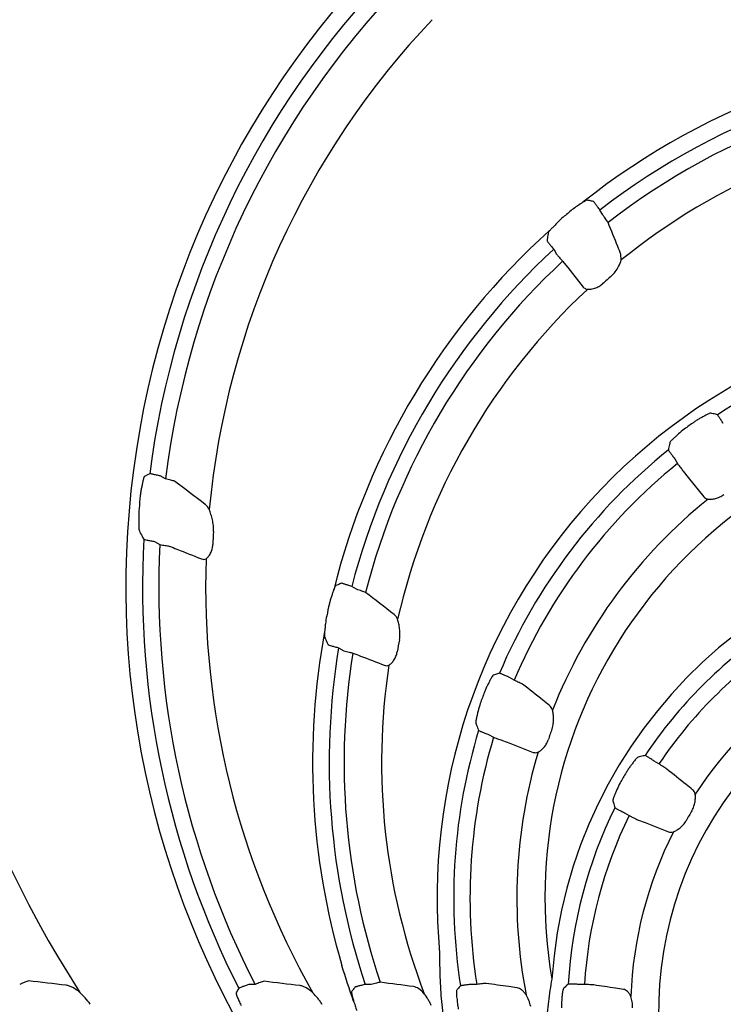
# Model space of a CAD drawing. Extents: x 168 to 2014, y 349 to 3135.
# Drawn here: x 398 to 528, y 1548 to 1730 of the extents above; entities that cross this region are included whole.
import ezdxf

# ---------------------------------------------------------------- set-up
doc = ezdxf.new("R2010")
doc.units = 0
doc.header["$LTSCALE"] = 10
doc.header["$MEASUREMENT"] = 0
doc.layers.add('DUENN-18', color=94, linetype='CONTINUOUS')
doc.layers.add('SICHTBAR', color=7, linetype='CONTINUOUS')

msp = doc.modelspace()

# ---------------------------------------------------------------- linework, layer by layer
at = {"layer": 'DUENN-18'}
for p, q in [((505.91, 1694.01), (505.39, 1694.89)), ((496.85, 1687.65), (497.37, 1686.75)), ((509.33, 1685.67), (509.27, 1686.69)), ((519.2, 1648.94), (519.71, 1648.05)), ((425.11, 1645.21), (424.16, 1645.76)), ((423.08, 1633.65), (424.06, 1633.08)), ((460.44, 1624.81), (459.53, 1625.34)), ((457.11, 1614), (458.05, 1613.46)), ((489.53, 1608.01), (488.65, 1608.52)), ((484.83, 1598), (485.73, 1597.48)), ((516.3, 1592.56), (515.42, 1593.07)), ((509.91, 1583.52), (510.78, 1583.01)), ((441.67, 1551.81), (440.53, 1551.81)), ((463.11, 1551.81), (462.04, 1551.81)), ((482.62, 1551.81), (481.6, 1551.81)), ((502.53, 1551.81), (501.51, 1551.81))]:
    msp.add_line(p, q, dxfattribs=at)
at = {"layer": 'DUENN-18', "flags": 128}
for points in [[(498.49, 1685.43), (499.43, 1684.26), (502.31, 1680.66)], [(520.76, 1646.67), (521.7, 1645.5), (524.57, 1641.92)], [(422.21, 1646.17), (421.92, 1646.03), (421.23, 1645.68)], [(487.37, 1596.9), (488.77, 1596.36), (493.07, 1594.69)], [(512.34, 1582.24), (513.74, 1581.7), (518.03, 1580.01)], [(438.66, 1551.1), (438.5, 1550.83), (438.16, 1550.28)]]:
    msp.add_lwpolyline(points, dxfattribs=at)
at = {"layer": 'DUENN-18'}
for centre, radius, start, end in [((584.53, 1663.3), 223.41, 90, 270), ((584.53, 1663.3), 220.16, 136.9426, 175.8728), ((584.53, 1663.3), 217.15, 137.075, 176.0545), ((584.53, 1625.3), 166.73, 90, 252.5194), ((584.53, 1625.3), 163.66, 136.0085, 172.6734), ((584.53, 1625.3), 160.65, 136.1779, 172.8832), ((584.53, 1592.8), 132.24, 90, 128.4827), ((584.53, 1592.8), 129.17, 90, 127.7813), ((584.53, 1592.8), 126.42, 90.8487, 127.8798), ((584.53, 1592.8), 132.43, 129.6274, 130.5864), ((584.53, 1592.8), 132.24, 131.9918, 166.0388), ((584.53, 1592.8), 129.17, 132.7523, 165.4111), ((584.53, 1592.8), 126.42, 132.889, 165.6001), ((584.53, 1592.8), 118.38, 130.5789, 131.6351), ((584.53, 1567.8), 109.23, 90, 185.3303), ((584.53, 1567.8), 106.16, 90, 122.7535), ((584.53, 1567.8), 107.43, 125.0952, 126.2676), ((584.53, 1567.8), 106.16, 128.7776, 156.9774), ((584.53, 1567.8), 103.15, 128.9297, 157.0578), ((584.53, 1625.3), 164.93, 174.1432, 174.9749), ((584.53, 1567.8), 94.49, 128.7733, 158.4495), ((584.53, 1625.3), 163.66, 176.9339, 206.9629), ((584.53, 1625.3), 150.88, 176.1326, 177.0436), ((584.53, 1546.8), 88.23, 90, 176.1041), ((584.53, 1625.3), 160.65, 177.224, 207.2213), ((584.53, 1592.8), 132.43, 167.1995, 168.1904), ((584.53, 1546.8), 85.16, 123.75, 146.25), ((584.53, 1592.8), 132.24, 169.4567, 196.4799), ((584.53, 1592.8), 129.17, 170.5538, 198.5013), ((584.53, 1592.8), 118.38, 168.9418, 170.0412), ((584.53, 1546.8), 82.15, 123.8469, 146.1531), ((584.53, 1592.8), 126.42, 170.7867, 198.7288), ((584.53, 1546.8), 73.49, 123.1508, 146.8492), ((584.53, 1567.8), 107.43, 159.281, 160.4652), ((584.53, 1567.8), 106.16, 163.064, 188.8087), ((584.53, 1567.8), 103.15, 163.2815, 188.9163), ((584.53, 1567.8), 93.38, 160.4408, 161.7768), ((584.53, 1567.8), 94.49, 163.46, 190.9326), ((584.53, 1546.8), 86.43, 149.2727, 150.7273), ((584.53, 1546.8), 85.16, 153.75, 176.5931), ((584.53, 1546.8), 82.15, 153.8469, 176.5025), ((584.53, 1546.8), 72.38, 149.157, 150.843), ((584.53, 1546.8), 73.49, 153.1508, 177.8297)]:
    msp.add_arc(centre, radius, start, end, dxfattribs=at)
for points, knots in [([(502.24, 1696.32), (502.09, 1696.22), (501.69, 1695.95), (500.92, 1695.47), (500.36, 1695.03), (500.07, 1694.8)], [0, 0, 0, 0, 0.228247, 0.599215, 1, 1, 1, 1]), ([(503.01, 1696.71), (502.99, 1696.71), (502.9, 1696.7), (502.64, 1696.57), (502.34, 1696.38), (502.24, 1696.32)], [0, 0, 0, 0, 0.224173, 0.748956, 1, 1, 1, 1]), ([(504.2, 1696.48), (504.08, 1696.5), (503.69, 1696.58), (503.29, 1696.65), (503.01, 1696.71)], [0, 0, 0, 0, 0.287944, 1, 1, 1, 1]), ([(505.39, 1694.89), (505.25, 1695.09), (505.1, 1695.29), (504.9, 1695.57), (504.83, 1695.66), (504.71, 1695.83), (504.65, 1695.91), (504.54, 1696.05), (504.49, 1696.12), (504.4, 1696.24), (504.36, 1696.29), (504.29, 1696.37), (504.26, 1696.41), (504.22, 1696.46), (504.2, 1696.48), (504.2, 1696.48)], [0, 0, 0, 0, 0.25, 0.25, 0.375, 0.375, 0.5, 0.5, 0.625, 0.625, 0.75, 0.75, 0.875, 0.875, 1, 1, 1, 1]), ([(506.9, 1692.59), (506.86, 1692.66), (506.8, 1692.75), (506.66, 1692.95), (506.57, 1693.07), (506.4, 1693.31), (506.31, 1693.45), (506.11, 1693.72), (506.01, 1693.86), (505.91, 1694.01)], [0, 0, 0, 0, 0.25, 0.25, 0.5, 0.5, 0.75, 0.75, 1, 1, 1, 1]), ([(498.37, 1693.37), (498.01, 1693.05), (497.66, 1692.72), (497.17, 1692.21), (497.01, 1692.04), (496.7, 1691.71), (496.55, 1691.55), (496.4, 1691.4)], [0, 0, 0, 0, 0.5, 0.5, 0.75, 0.75, 1, 1, 1, 1]), ([(509.27, 1686.69), (509.07, 1687.17), (508.28, 1689.14), (507.5, 1691.1), (506.9, 1692.59)], [0, 0, 0, 0, 0.243497, 1, 1, 1, 1]), ([(495.84, 1690.66), (495.82, 1690.52), (495.74, 1690.04), (495.66, 1689.56), (495.61, 1689.22)], [0, 0, 0, 0, 0.287068, 1, 1, 1, 1]), ([(496.4, 1691.4), (496.26, 1691.24), (495.94, 1690.88), (495.87, 1690.73), (495.84, 1690.66)], [0, 0, 0, 0, 0.468401, 1, 1, 1, 1]), ([(495.61, 1689.22), (495.62, 1689.2), (495.66, 1689.14), (495.76, 1689.01), (495.8, 1688.96), (495.89, 1688.84), (495.94, 1688.77), (496.05, 1688.63), (496.11, 1688.55), (496.24, 1688.39), (496.31, 1688.3), (496.53, 1688.03), (496.69, 1687.84), (496.85, 1687.65)], [0, 0, 0, 0, 0.25, 0.25, 0.375, 0.375, 0.5, 0.5, 0.625, 0.625, 0.75, 0.75, 1, 1, 1, 1]), ([(497.37, 1686.75), (497.48, 1686.61), (497.59, 1686.48), (497.8, 1686.22), (497.91, 1686.1), (498.11, 1685.87), (498.2, 1685.76), (498.36, 1685.57), (498.43, 1685.5), (498.49, 1685.43)], [0, 0, 0, 0, 0.25, 0.25, 0.5, 0.5, 0.75, 0.75, 1, 1, 1, 1]), ([(507.52, 1682.71), (507.77, 1682.95), (508.31, 1683.49), (508.94, 1684.57), (509.19, 1685.28), (509.33, 1685.67)], [0, 0, 0, 0, 0.265369, 0.59105, 1, 1, 1, 1]), ([(503.08, 1680.24), (503.23, 1680.24), (503.63, 1680.24), (504.37, 1680.4), (505.19, 1680.74), (505.65, 1681.1), (505.88, 1681.28)], [0, 0, 0, 0, 0.197605, 0.503952, 0.746371, 1, 1, 1, 1]), ([(502.31, 1680.66), (502.48, 1680.51), (502.69, 1680.31), (503.02, 1680.25), (503.08, 1680.24)], [0, 0, 0, 0, 0.810218, 1, 1, 1, 1]), ([(525.87, 1657.37), (525.83, 1657.38), (525.73, 1657.36), (525.46, 1657.25), (525.27, 1657.16), (525.06, 1657.04)], [0, 0, 0, 0, 0.5, 0.5, 1, 1, 1, 1]), ([(527.09, 1657.08), (526.98, 1657.11), (526.86, 1657.14), (526.74, 1657.17), (526.45, 1657.23), (526.16, 1657.3), (525.87, 1657.37)], [0, 0, 0, 0, 0.003, 0.003, 0.003, 0.01042465, 0.01042465, 0.01042465, 0.01042465]), ([(525.06, 1657.04), (524.89, 1656.94), (524.71, 1656.85), (524.33, 1656.64), (524.13, 1656.54), (523.74, 1656.32), (523.54, 1656.2), (523.15, 1655.96), (522.96, 1655.83), (522.77, 1655.7)], [0, 0, 0, 0, 0.25, 0.25, 0.5, 0.5, 0.75, 0.75, 1, 1, 1, 1]), ([(528.18, 1655.42), (528.05, 1655.63), (527.92, 1655.84), (527.74, 1656.13), (527.67, 1656.22), (527.56, 1656.4), (527.51, 1656.48), (527.41, 1656.63), (527.36, 1656.7), (527.28, 1656.83), (527.24, 1656.88), (527.15, 1657.01), (527.11, 1657.07), (527.09, 1657.08)], [0, 0, 0, 0, 0.25, 0.25, 0.375, 0.375, 0.5, 0.5, 0.625, 0.625, 0.75, 0.75, 1, 1, 1, 1]), ([(520.98, 1654.42), (520.6, 1654.13), (520.23, 1653.83), (519.71, 1653.36), (519.55, 1653.21), (519.22, 1652.9), (519.07, 1652.76), (518.91, 1652.63)], [0, 0, 0, 0, 0.5, 0.5, 0.75, 0.75, 1, 1, 1, 1]), ([(518.31, 1651.93), (518.29, 1651.8), (518.26, 1651.67), (518.23, 1651.54), (518.17, 1651.22), (518.1, 1650.89), (518.04, 1650.56)], [0, 0, 0, 0, 0.003, 0.003, 0.003, 0.01044266, 0.01044266, 0.01044266, 0.01044266]), ([(518.91, 1652.63), (518.82, 1652.54), (518.74, 1652.46), (518.59, 1652.31), (518.53, 1652.25), (518.38, 1652.07), (518.32, 1651.98), (518.31, 1651.93)], [0, 0, 0, 0, 0.25, 0.25, 0.5, 0.5, 1, 1, 1, 1]), ([(518.04, 1650.56), (518.05, 1650.54), (518.09, 1650.48), (518.18, 1650.35), (518.22, 1650.29), (518.3, 1650.17), (518.35, 1650.1), (518.45, 1649.95), (518.51, 1649.87), (518.63, 1649.7), (518.7, 1649.61), (518.9, 1649.33), (519.05, 1649.14), (519.2, 1648.94)], [0, 0, 0, 0, 0.25, 0.25, 0.375, 0.375, 0.5, 0.5, 0.625, 0.625, 0.75, 0.75, 1, 1, 1, 1]), ([(519.71, 1648.05), (519.81, 1647.91), (519.92, 1647.77), (520.12, 1647.5), (520.22, 1647.37), (520.4, 1647.13), (520.49, 1647.02), (520.64, 1646.82), (520.71, 1646.74), (520.76, 1646.67)], [0, 0, 0, 0, 0.25, 0.25, 0.5, 0.5, 0.75, 0.75, 1, 1, 1, 1]), ([(420.95, 1644.85), (420.92, 1644.65), (420.87, 1644.44), (420.78, 1644), (420.73, 1643.78), (420.63, 1643.32), (420.59, 1643.08), (420.52, 1642.61), (420.49, 1642.37), (420.46, 1642.13)], [0, 0, 0, 0, 0.25, 0.25, 0.5, 0.5, 0.75, 0.75, 1, 1, 1, 1]), ([(421.23, 1645.68), (421.21, 1645.68), (421.19, 1645.65), (421.15, 1645.57), (421.13, 1645.51), (421.08, 1645.37), (421.06, 1645.28), (421.01, 1645.09), (420.98, 1644.97), (420.95, 1644.85)], [0, 0, 0, 0, 0.25, 0.25, 0.5, 0.5, 0.75, 0.75, 1, 1, 1, 1]), ([(424.16, 1645.76), (423.92, 1645.81), (423.68, 1645.87), (423.23, 1645.97), (423.02, 1646.02), (422.75, 1646.07), (422.67, 1646.09), (422.52, 1646.12), (422.46, 1646.13), (422.35, 1646.15), (422.3, 1646.16), (422.24, 1646.17), (422.22, 1646.17), (422.21, 1646.17)], [0, 0, 0, 0, 0.25, 0.25, 0.5, 0.5, 0.625, 0.625, 0.75, 0.75, 0.875, 0.875, 1, 1, 1, 1]), ([(426.81, 1644.79), (426.72, 1644.81), (426.62, 1644.84), (426.37, 1644.9), (426.24, 1644.94), (425.94, 1645.01), (425.78, 1645.05), (425.45, 1645.13), (425.28, 1645.17), (425.11, 1645.21)], [0, 0, 0, 0, 0.25, 0.25, 0.5, 0.5, 0.75, 0.75, 1, 1, 1, 1]), ([(524.57, 1641.92), (524.66, 1641.81), (524.77, 1641.71), (525.03, 1641.56), (525.18, 1641.51), (525.35, 1641.47)], [0, 0, 0, 0, 0.5, 0.5, 1, 1, 1, 1]), ([(525.35, 1641.47), (525.54, 1641.46), (525.76, 1641.46), (526.23, 1641.5), (526.48, 1641.54), (527, 1641.67), (527.26, 1641.76), (527.79, 1642.01), (528.04, 1642.15), (528.27, 1642.33)], [0, 0, 0, 0, 0.25, 0.25, 0.5, 0.5, 0.75, 0.75, 1, 1, 1, 1]), ([(420.24, 1639.75), (420.19, 1639.21), (420.17, 1638.68), (420.17, 1637.89), (420.18, 1637.63), (420.18, 1637.13), (420.18, 1636.88), (420.18, 1636.64)], [0, 0, 0, 0, 0.5, 0.5, 0.75, 0.75, 1, 1, 1, 1]), ([(433.2, 1639.54), (433.1, 1639.75), (432.98, 1639.93), (432.73, 1640.25), (432.6, 1640.38), (432.46, 1640.49)], [0, 0, 0, 0, 0.5, 0.5, 1, 1, 1, 1]), ([(433.99, 1635.48), (434.02, 1635.85), (434, 1636.23), (433.92, 1636.96), (433.86, 1637.31), (433.71, 1638), (433.62, 1638.34), (433.42, 1638.97), (433.31, 1639.27), (433.2, 1639.54)], [0, 0, 0, 0, 0.25, 0.25, 0.5, 0.5, 0.75, 0.75, 1, 1, 1, 1]), ([(420.18, 1636.64), (420.18, 1636.37), (420.2, 1636.13), (420.23, 1635.77), (420.26, 1635.64), (420.29, 1635.59)], [0, 0, 0, 0, 0.5, 0.5, 1, 1, 1, 1]), ([(420.29, 1635.59), (420.36, 1635.44), (420.44, 1635.3), (420.52, 1635.15), (420.71, 1634.79), (420.91, 1634.42), (421.1, 1634.06)], [0, 0, 0, 0, 0.003, 0.003, 0.003, 0.01049328, 0.01049328, 0.01049328, 0.01049328]), ([(421.1, 1634.06), (421.11, 1634.05), (421.14, 1634.04), (421.2, 1634.03), (421.25, 1634.02), (421.41, 1633.98), (421.56, 1633.95), (421.92, 1633.87), (422.13, 1633.83), (422.59, 1633.74), (422.83, 1633.7), (423.08, 1633.65)], [0, 0, 0, 0, 0.125, 0.125, 0.25, 0.25, 0.5, 0.5, 0.75, 0.75, 1, 1, 1, 1]), ([(424.06, 1633.08), (424.24, 1633.05), (424.41, 1633.02), (424.74, 1632.97), (424.9, 1632.94), (425.2, 1632.89), (425.34, 1632.87), (425.59, 1632.83), (425.7, 1632.81), (425.78, 1632.8)], [0, 0, 0, 0, 0.25, 0.25, 0.5, 0.5, 0.75, 0.75, 1, 1, 1, 1]), ([(425.78, 1632.8), (426.27, 1632.61), (426.75, 1632.42), (427.24, 1632.23), (428.75, 1631.63), (430.27, 1631.02), (431.79, 1630.42)], [0, 0, 0, 0, 0.003, 0.003, 0.003, 0.01237378, 0.01237378, 0.01237378, 0.01237378]), ([(432.62, 1630.46), (432.76, 1630.56), (432.91, 1630.69), (433.12, 1630.95), (433.19, 1631.04), (433.33, 1631.25), (433.39, 1631.36), (433.57, 1631.71), (433.66, 1631.97), (433.8, 1632.52), (433.84, 1632.8), (433.85, 1633.08)], [0, 0, 0, 0, 0.25, 0.25, 0.375, 0.375, 0.5, 0.5, 0.75, 0.75, 1, 1, 1, 1]), ([(431.79, 1630.42), (431.92, 1630.37), (432.06, 1630.34), (432.34, 1630.35), (432.48, 1630.39), (432.62, 1630.46)], [0, 0, 0, 0, 0.5, 0.5, 1, 1, 1, 1]), ([(456.19, 1624.71), (456.14, 1624.52), (456.07, 1624.32), (455.92, 1623.91), (455.85, 1623.7), (455.7, 1623.27), (455.63, 1623.04), (455.5, 1622.6), (455.45, 1622.37), (455.39, 1622.14)], [0, 0, 0, 0, 0.25, 0.25, 0.5, 0.5, 0.75, 0.75, 1, 1, 1, 1]), ([(456.57, 1625.49), (456.55, 1625.48), (456.53, 1625.45), (456.48, 1625.38), (456.45, 1625.33), (456.39, 1625.2), (456.35, 1625.11), (456.28, 1624.93), (456.24, 1624.82), (456.19, 1624.71)], [0, 0, 0, 0, 0.25, 0.25, 0.5, 0.5, 0.75, 0.75, 1, 1, 1, 1]), ([(457.62, 1625.93), (457.52, 1625.89), (457.42, 1625.85), (457.32, 1625.8), (457.07, 1625.7), (456.82, 1625.59), (456.57, 1625.49)], [0, 0, 0, 0, 0.003, 0.003, 0.003, 0.01041145, 0.01041145, 0.01041145, 0.01041145]), ([(459.53, 1625.34), (459.29, 1625.42), (459.05, 1625.49), (458.73, 1625.6), (458.62, 1625.64), (458.42, 1625.7), (458.33, 1625.73), (458.15, 1625.78), (458.07, 1625.81), (457.93, 1625.85), (457.87, 1625.87), (457.76, 1625.9), (457.72, 1625.91), (457.66, 1625.93), (457.63, 1625.93), (457.62, 1625.93)], [0, 0, 0, 0, 0.25, 0.25, 0.375, 0.375, 0.5, 0.5, 0.625, 0.625, 0.75, 0.75, 0.875, 0.875, 1, 1, 1, 1]), ([(462.08, 1624.24), (461.99, 1624.27), (461.89, 1624.31), (461.66, 1624.39), (461.53, 1624.44), (461.24, 1624.54), (461.09, 1624.59), (460.77, 1624.7), (460.6, 1624.76), (460.44, 1624.81)], [0, 0, 0, 0, 0.25, 0.25, 0.5, 0.5, 0.75, 0.75, 1, 1, 1, 1]), ([(454.91, 1619.9), (454.8, 1619.41), (454.73, 1618.91), (454.64, 1618.17), (454.62, 1617.92), (454.57, 1617.45), (454.55, 1617.22), (454.52, 1617)], [0, 0, 0, 0, 0.5, 0.5, 0.75, 0.75, 1, 1, 1, 1]), ([(468.35, 1615.51), (468.42, 1615.85), (468.44, 1616.2), (468.45, 1616.88), (468.42, 1617.21), (468.34, 1617.85), (468.29, 1618.16), (468.16, 1618.75), (468.08, 1619.02), (468, 1619.27)], [0, 0, 0, 0, 0.25, 0.25, 0.5, 0.5, 0.75, 0.75, 1, 1, 1, 1]), ([(454.52, 1617), (454.5, 1616.74), (454.48, 1616.51), (454.48, 1616.17), (454.49, 1616.06), (454.52, 1616)], [0, 0, 0, 0, 0.5, 0.5, 1, 1, 1, 1]), ([(454.52, 1616), (454.58, 1615.87), (454.64, 1615.73), (454.71, 1615.59), (454.87, 1615.25), (455.03, 1614.9), (455.19, 1614.56)], [0, 0, 0, 0, 0.003, 0.003, 0.003, 0.01047067, 0.01047067, 0.01047067, 0.01047067]), ([(455.19, 1614.56), (455.21, 1614.55), (455.27, 1614.52), (455.48, 1614.46), (455.63, 1614.41), (455.98, 1614.31), (456.19, 1614.25), (456.64, 1614.13), (456.87, 1614.07), (457.11, 1614)], [0, 0, 0, 0, 0.25, 0.25, 0.5, 0.5, 0.75, 0.75, 1, 1, 1, 1]), ([(458.05, 1613.46), (458.22, 1613.42), (458.39, 1613.37), (458.72, 1613.29), (458.88, 1613.25), (459.17, 1613.18), (459.31, 1613.14), (459.55, 1613.09), (459.65, 1613.06), (459.74, 1613.04)], [0, 0, 0, 0, 0.25, 0.25, 0.5, 0.5, 0.75, 0.75, 1, 1, 1, 1]), ([(459.74, 1613.04), (460.21, 1612.86), (460.68, 1612.67), (461.16, 1612.49), (462.62, 1611.92), (464.08, 1611.34), (465.55, 1610.77)], [0, 0, 0, 0, 0.003, 0.003, 0.003, 0.01226212, 0.01226212, 0.01226212, 0.01226212]), ([(466.4, 1610.8), (466.55, 1610.9), (466.7, 1611.02), (467.03, 1611.33), (467.18, 1611.52), (467.47, 1611.95), (467.6, 1612.19), (467.81, 1612.72), (467.89, 1612.99), (467.93, 1613.27)], [0, 0, 0, 0, 0.25, 0.25, 0.5, 0.5, 0.75, 0.75, 1, 1, 1, 1]), ([(465.55, 1610.77), (465.68, 1610.72), (465.82, 1610.69), (466.1, 1610.7), (466.25, 1610.73), (466.4, 1610.8)], [0, 0, 0, 0, 0.5, 0.5, 1, 1, 1, 1]), ([(485.68, 1608.93), (485.64, 1608.91), (485.57, 1608.84), (485.41, 1608.6), (485.3, 1608.42), (485.19, 1608.21)], [0, 0, 0, 0, 0.5, 0.5, 1, 1, 1, 1]), ([(486.82, 1609.32), (486.71, 1609.28), (486.6, 1609.25), (486.49, 1609.21), (486.22, 1609.11), (485.95, 1609.02), (485.68, 1608.93)], [0, 0, 0, 0, 0.003, 0.003, 0.003, 0.01041965, 0.01041965, 0.01041965, 0.01041965]), ([(488.65, 1608.52), (488.42, 1608.63), (488.2, 1608.73), (487.88, 1608.87), (487.78, 1608.92), (487.59, 1609), (487.5, 1609.04), (487.33, 1609.12), (487.26, 1609.15), (487.12, 1609.21), (487.06, 1609.23), (486.96, 1609.27), (486.92, 1609.29), (486.86, 1609.31), (486.84, 1609.32), (486.82, 1609.32)], [0, 0, 0, 0, 0.25, 0.25, 0.375, 0.375, 0.5, 0.5, 0.625, 0.625, 0.75, 0.75, 0.875, 0.875, 1, 1, 1, 1]), ([(485.19, 1608.21), (485.11, 1608.03), (485.01, 1607.85), (484.81, 1607.46), (484.71, 1607.27), (484.51, 1606.87), (484.41, 1606.66), (484.22, 1606.24), (484.13, 1606.03), (484.05, 1605.81)], [0, 0, 0, 0, 0.25, 0.25, 0.5, 0.5, 0.75, 0.75, 1, 1, 1, 1]), ([(491.1, 1607.27), (491.02, 1607.31), (490.93, 1607.36), (490.7, 1607.46), (490.58, 1607.52), (490.3, 1607.65), (490.16, 1607.72), (489.85, 1607.87), (489.69, 1607.94), (489.53, 1608.01)], [0, 0, 0, 0, 0.25, 0.25, 0.5, 0.5, 0.75, 0.75, 1, 1, 1, 1]), ([(496.08, 1603.35), (495.67, 1603.67), (495.27, 1603.99), (494.86, 1604.31), (493.61, 1605.3), (492.35, 1606.28), (491.1, 1607.27)], [0, 0, 0, 0, 0.003, 0.003, 0.003, 0.01230887, 0.01230887, 0.01230887, 0.01230887]), ([(483.29, 1603.72), (483.12, 1603.27), (482.99, 1602.8), (482.82, 1602.11), (482.77, 1601.88), (482.67, 1601.44), (482.62, 1601.23), (482.56, 1601.03)], [0, 0, 0, 0, 0.5, 0.5, 0.75, 0.75, 1, 1, 1, 1]), ([(482.56, 1601.03), (482.51, 1600.78), (482.47, 1600.57), (482.43, 1600.25), (482.43, 1600.14), (482.45, 1600.09)], [0, 0, 0, 0, 0.5, 0.5, 1, 1, 1, 1]), ([(496.54, 1599.06), (496.65, 1599.37), (496.72, 1599.68), (496.81, 1600.31), (496.82, 1600.62), (496.82, 1601.21), (496.8, 1601.5), (496.74, 1602.04), (496.69, 1602.29), (496.64, 1602.51)], [0, 0, 0, 0, 0.25, 0.25, 0.5, 0.5, 0.75, 0.75, 1, 1, 1, 1]), ([(482.45, 1600.09), (482.5, 1599.96), (482.55, 1599.83), (482.6, 1599.7), (482.72, 1599.38), (482.85, 1599.05), (482.97, 1598.73)], [0, 0, 0, 0, 0.003, 0.003, 0.003, 0.01045154, 0.01045154, 0.01045154, 0.01045154]), ([(482.97, 1598.73), (482.99, 1598.71), (483.05, 1598.69), (483.21, 1598.62), (483.27, 1598.6), (483.41, 1598.54), (483.48, 1598.51), (483.65, 1598.44), (483.75, 1598.41), (483.94, 1598.33), (484.04, 1598.29), (484.37, 1598.17), (484.6, 1598.08), (484.83, 1598)], [0, 0, 0, 0, 0.25, 0.25, 0.375, 0.375, 0.5, 0.5, 0.625, 0.625, 0.75, 0.75, 1, 1, 1, 1]), ([(485.73, 1597.48), (485.9, 1597.42), (486.06, 1597.36), (486.38, 1597.24), (486.53, 1597.19), (486.82, 1597.09), (486.95, 1597.04), (487.19, 1596.96), (487.29, 1596.93), (487.37, 1596.9)], [0, 0, 0, 0, 0.25, 0.25, 0.5, 0.5, 0.75, 0.75, 1, 1, 1, 1]), ([(493.94, 1594.7), (494.11, 1594.79), (494.28, 1594.9), (494.64, 1595.19), (494.82, 1595.36), (495.18, 1595.75), (495.34, 1595.97), (495.63, 1596.47), (495.74, 1596.73), (495.83, 1597)], [0, 0, 0, 0, 0.25, 0.25, 0.5, 0.5, 0.75, 0.75, 1, 1, 1, 1]), ([(493.07, 1594.69), (493.2, 1594.64), (493.34, 1594.61), (493.63, 1594.61), (493.79, 1594.64), (493.94, 1594.7)], [0, 0, 0, 0, 0.5, 0.5, 1, 1, 1, 1]), ([(512.43, 1593.8), (512.38, 1593.79), (512.3, 1593.72), (512.14, 1593.56), (512.08, 1593.49), (511.95, 1593.34), (511.88, 1593.25), (511.8, 1593.15)], [0, 0, 0, 0, 0.5, 0.5, 0.75, 0.75, 1, 1, 1, 1]), ([(513.72, 1594.12), (513.6, 1594.08), (513.47, 1594.05), (513.35, 1594.02), (513.04, 1593.95), (512.73, 1593.87), (512.43, 1593.8)], [0, 0, 0, 0, 0.003, 0.003, 0.003, 0.01043411, 0.01043411, 0.01043411, 0.01043411]), ([(515.42, 1593.07), (515.21, 1593.2), (515, 1593.34), (514.71, 1593.52), (514.61, 1593.58), (514.44, 1593.69), (514.35, 1593.74), (514.2, 1593.84), (514.13, 1593.88), (514, 1593.96), (513.94, 1593.99), (513.8, 1594.08), (513.74, 1594.11), (513.72, 1594.12)], [0, 0, 0, 0, 0.25, 0.25, 0.375, 0.375, 0.5, 0.5, 0.625, 0.625, 0.75, 0.75, 1, 1, 1, 1]), ([(511.8, 1593.15), (511.69, 1592.99), (511.56, 1592.83), (511.29, 1592.48), (511.15, 1592.3), (510.88, 1591.94), (510.74, 1591.75), (510.48, 1591.36), (510.36, 1591.16), (510.24, 1590.96)], [0, 0, 0, 0, 0.25, 0.25, 0.5, 0.5, 0.75, 0.75, 1, 1, 1, 1]), ([(517.74, 1591.6), (517.67, 1591.65), (517.58, 1591.71), (517.38, 1591.85), (517.26, 1591.93), (517.01, 1592.1), (516.87, 1592.19), (516.59, 1592.37), (516.44, 1592.47), (516.3, 1592.56)], [0, 0, 0, 0, 0.25, 0.25, 0.5, 0.5, 0.75, 0.75, 1, 1, 1, 1]), ([(522.52, 1587.79), (522.13, 1588.1), (521.74, 1588.41), (521.34, 1588.72), (520.14, 1589.68), (518.94, 1590.64), (517.74, 1591.6)], [0, 0, 0, 0, 0.003, 0.003, 0.003, 0.01219929, 0.01219929, 0.01219929, 0.01219929]), ([(509.14, 1589.06), (508.91, 1588.65), (508.71, 1588.23), (508.44, 1587.6), (508.35, 1587.39), (508.19, 1586.99), (508.11, 1586.79), (508.02, 1586.61)], [0, 0, 0, 0, 0.5, 0.5, 0.75, 0.75, 1, 1, 1, 1]), ([(508.02, 1586.61), (507.93, 1586.38), (507.86, 1586.18), (507.78, 1585.89), (507.77, 1585.79), (507.78, 1585.75)], [0, 0, 0, 0, 0.5, 0.5, 1, 1, 1, 1]), ([(522.39, 1583.91), (522.54, 1584.17), (522.67, 1584.44), (522.86, 1585), (522.92, 1585.28), (523.01, 1585.82), (523.03, 1586.08), (523.04, 1586.57), (523.02, 1586.79), (523, 1586.99)], [0, 0, 0, 0, 0.25, 0.25, 0.5, 0.5, 0.75, 0.75, 1, 1, 1, 1]), ([(523, 1586.99), (522.95, 1587.17), (522.89, 1587.32), (522.73, 1587.58), (522.63, 1587.7), (522.52, 1587.79)], [0, 0, 0, 0, 0.5, 0.5, 1, 1, 1, 1]), ([(507.78, 1585.75), (507.81, 1585.63), (507.85, 1585.5), (507.89, 1585.38), (507.97, 1585.08), (508.06, 1584.77), (508.15, 1584.47)], [0, 0, 0, 0, 0.003, 0.003, 0.003, 0.01043411, 0.01043411, 0.01043411, 0.01043411]), ([(508.15, 1584.47), (508.17, 1584.45), (508.23, 1584.42), (508.37, 1584.34), (508.43, 1584.3), (508.56, 1584.23), (508.63, 1584.19), (508.79, 1584.11), (508.88, 1584.06), (509.06, 1583.96), (509.16, 1583.91), (509.47, 1583.75), (509.68, 1583.64), (509.91, 1583.52)], [0, 0, 0, 0, 0.25, 0.25, 0.375, 0.375, 0.5, 0.5, 0.625, 0.625, 0.75, 0.75, 1, 1, 1, 1]), ([(510.78, 1583.01), (510.94, 1582.93), (511.1, 1582.86), (511.4, 1582.7), (511.54, 1582.63), (511.81, 1582.5), (511.94, 1582.43), (512.16, 1582.33), (512.26, 1582.28), (512.34, 1582.24)], [0, 0, 0, 0, 0.25, 0.25, 0.5, 0.5, 0.75, 0.75, 1, 1, 1, 1]), ([(518.96, 1580), (519.14, 1580.07), (519.35, 1580.18), (519.76, 1580.43), (519.98, 1580.57), (520.41, 1580.92), (520.62, 1581.12), (521, 1581.56), (521.18, 1581.8), (521.32, 1582.07)], [0, 0, 0, 0, 0.25, 0.25, 0.5, 0.5, 0.75, 0.75, 1, 1, 1, 1]), ([(518.03, 1580.01), (518.17, 1579.96), (518.31, 1579.93), (518.62, 1579.92), (518.78, 1579.95), (518.96, 1580)], [0, 0, 0, 0, 0.5, 0.5, 1, 1, 1, 1]), ([(475.77, 1557.66), (475.75, 1556.15), (475.77, 1554.64), (475.89, 1551.64), (475.98, 1550.15), (476.18, 1547.92), (476.25, 1547.18), (476.42, 1545.71), (476.51, 1544.99), (476.71, 1543.55), (476.82, 1542.83), (477.05, 1541.42), (477.18, 1540.73), (477.31, 1540.05)], [0, 0, 0, 0, 0.25, 0.25, 0.5, 0.5, 0.625, 0.625, 0.75, 0.75, 0.875, 0.875, 1, 1, 1, 1]), ([(399.81, 1552.46), (399.73, 1552.43), (399.62, 1552.39), (399.39, 1552.3), (399.26, 1552.25), (398.97, 1552.14), (398.82, 1552.08), (398.51, 1551.95), (398.34, 1551.88), (398.18, 1551.81)], [0, 0, 0, 0, 0.25, 0.25, 0.5, 0.5, 0.75, 0.75, 1, 1, 1, 1]), ([(443.32, 1552.39), (443.23, 1552.36), (443.13, 1552.33), (442.89, 1552.25), (442.76, 1552.2), (442.47, 1552.1), (442.32, 1552.05), (442, 1551.93), (441.83, 1551.88), (441.67, 1551.81)], [0, 0, 0, 0, 0.25, 0.25, 0.5, 0.5, 0.75, 0.75, 1, 1, 1, 1]), ([(464.8, 1552.21), (464.71, 1552.19), (464.61, 1552.17), (464.37, 1552.11), (464.23, 1552.08), (463.93, 1552.01), (463.77, 1551.98), (463.45, 1551.9), (463.28, 1551.86), (463.11, 1551.81)], [0, 0, 0, 0, 0.25, 0.25, 0.5, 0.5, 0.75, 0.75, 1, 1, 1, 1]), ([(484.35, 1552), (484.26, 1551.99), (484.15, 1551.98), (483.91, 1551.96), (483.77, 1551.94), (483.47, 1551.91), (483.3, 1551.89), (482.97, 1551.85), (482.8, 1551.84), (482.62, 1551.81)], [0, 0, 0, 0, 0.25, 0.25, 0.5, 0.5, 0.75, 0.75, 1, 1, 1, 1]), ([(490.07, 1551.18), (489.56, 1551.25), (489.05, 1551.33), (488.53, 1551.4), (487.14, 1551.6), (485.74, 1551.8), (484.35, 1552)], [0, 0, 0, 0, 0.003, 0.003, 0.003, 0.01117026, 0.01117026, 0.01117026, 0.01117026]), ([(496.5, 1552.8), (496.25, 1551.42), (496.04, 1550.03), (495.7, 1547.27), (495.56, 1545.88), (495.38, 1543.12), (495.32, 1541.75), (495.3, 1539.74), (495.3, 1539.07), (495.32, 1537.76), (495.35, 1537.11), (495.38, 1536.47)], [0, 0, 0, 0, 0.25, 0.25, 0.5, 0.5, 0.75, 0.75, 0.875, 0.875, 1, 1, 1, 1]), ([(499.52, 1551.86), (499.43, 1551.78), (499.34, 1551.69), (499.24, 1551.6), (499.05, 1551.41), (498.85, 1551.22), (498.65, 1551.03)], [0, 0, 0, 0, 0.003, 0.003, 0.003, 0.009425403, 0.009425403, 0.009425403, 0.009425403]), ([(501.51, 1551.81), (501.26, 1551.83), (501.02, 1551.84), (500.67, 1551.85), (500.56, 1551.85), (500.35, 1551.86), (500.25, 1551.86), (500.07, 1551.87), (499.99, 1551.87), (499.84, 1551.87), (499.77, 1551.87), (499.61, 1551.87), (499.54, 1551.87), (499.52, 1551.86)], [0, 0, 0, 0, 0.25, 0.25, 0.375, 0.375, 0.5, 0.5, 0.625, 0.625, 0.75, 0.75, 1, 1, 1, 1]), ([(409.29, 1550.34), (408.85, 1550.7), (408.42, 1551), (407.78, 1551.34), (407.57, 1551.44), (407.17, 1551.58), (406.97, 1551.63), (406.78, 1551.65)], [0, 0, 0, 0, 0.5, 0.5, 0.75, 0.75, 1, 1, 1, 1]), ([(411.2, 1548.13), (410.93, 1548.55), (410.61, 1548.94), (409.96, 1549.68), (409.63, 1550.02), (409.29, 1550.34)], [0, 0, 0, 0, 0.5, 0.5, 1, 1, 1, 1]), ([(438.16, 1550.28), (438.15, 1550.26), (438.15, 1550.23), (438.16, 1550.15), (438.17, 1550.09), (438.2, 1549.96), (438.23, 1549.88), (438.29, 1549.71), (438.33, 1549.61), (438.46, 1549.29), (438.56, 1549.04), (438.75, 1548.64), (438.81, 1548.5), (438.95, 1548.22), (439.02, 1548.07), (439.09, 1547.92)], [0, 0, 0, 0, 0.125, 0.125, 0.25, 0.25, 0.375, 0.375, 0.5, 0.5, 0.75, 0.75, 0.875, 0.875, 1, 1, 1, 1]), ([(440.53, 1551.81), (440.41, 1551.77), (440.3, 1551.73), (440.07, 1551.65), (439.95, 1551.61), (439.63, 1551.49), (439.43, 1551.41), (439.08, 1551.28), (438.94, 1551.22), (438.79, 1551.16), (438.75, 1551.14), (438.69, 1551.11), (438.67, 1551.1), (438.66, 1551.1)], [0, 0, 0, 0, 0.125, 0.125, 0.25, 0.25, 0.5, 0.5, 0.75, 0.75, 0.875, 0.875, 1, 1, 1, 1]), ([(452.34, 1550.28), (451.94, 1550.64), (451.54, 1550.94), (450.94, 1551.28), (450.74, 1551.37), (450.36, 1551.51), (450.18, 1551.56), (450, 1551.58)], [0, 0, 0, 0, 0.5, 0.5, 0.75, 0.75, 1, 1, 1, 1]), ([(454.07, 1548.08), (453.95, 1548.29), (453.82, 1548.49), (453.54, 1548.88), (453.4, 1549.07), (452.96, 1549.62), (452.65, 1549.96), (452.34, 1550.28)], [0, 0, 0, 0, 0.25, 0.25, 0.5, 0.5, 1, 1, 1, 1]), ([(459.52, 1550.48), (459.5, 1550.45), (459.5, 1550.39), (459.51, 1550.25), (459.52, 1550.2), (459.53, 1550.07), (459.55, 1550), (459.59, 1549.77), (459.64, 1549.59), (459.72, 1549.28), (459.75, 1549.17), (459.81, 1548.95), (459.84, 1548.84), (459.88, 1548.72)], [0, 0, 0, 0, 0.25, 0.25, 0.375, 0.375, 0.5, 0.5, 0.75, 0.75, 0.875, 0.875, 1, 1, 1, 1]), ([(460.11, 1551.3), (460.05, 1551.21), (459.98, 1551.13), (459.92, 1551.04), (459.79, 1550.85), (459.65, 1550.66), (459.52, 1550.48)], [0, 0, 0, 0, 0.003, 0.003, 0.003, 0.00940316, 0.00940316, 0.00940316, 0.00940316]), ([(462.04, 1551.81), (461.79, 1551.76), (461.55, 1551.7), (461.11, 1551.58), (460.9, 1551.53), (460.64, 1551.46), (460.55, 1551.44), (460.41, 1551.4), (460.35, 1551.38), (460.24, 1551.35), (460.2, 1551.34), (460.14, 1551.32), (460.12, 1551.31), (460.11, 1551.3)], [0, 0, 0, 0, 0.25, 0.25, 0.5, 0.5, 0.625, 0.625, 0.75, 0.75, 0.875, 0.875, 1, 1, 1, 1]), ([(472.93, 1550.1), (472.59, 1550.48), (472.26, 1550.78), (471.58, 1551.22), (471.25, 1551.36), (470.93, 1551.4)], [0, 0, 0, 0, 0.5, 0.5, 1, 1, 1, 1]), ([(474.21, 1547.92), (474.13, 1548.13), (474.04, 1548.33), (473.84, 1548.71), (473.73, 1548.9), (473.4, 1549.45), (473.17, 1549.79), (472.93, 1550.1)], [0, 0, 0, 0, 0.25, 0.25, 0.5, 0.5, 1, 1, 1, 1]), ([(478.92, 1550.72), (478.91, 1550.7), (478.89, 1550.65), (478.87, 1550.49), (478.87, 1550.39), (478.87, 1550.14), (478.88, 1549.98), (478.91, 1549.65), (478.92, 1549.45), (478.95, 1549.25)], [0, 0, 0, 0, 0.25, 0.25, 0.5, 0.5, 0.75, 0.75, 1, 1, 1, 1]), ([(479.62, 1551.55), (479.55, 1551.46), (479.47, 1551.37), (479.4, 1551.28), (479.24, 1551.09), (479.08, 1550.91), (478.92, 1550.72)], [0, 0, 0, 0, 0.003, 0.003, 0.003, 0.00941104, 0.00941104, 0.00941104, 0.00941104]), ([(481.6, 1551.81), (481.35, 1551.79), (481.1, 1551.76), (480.76, 1551.71), (480.65, 1551.7), (480.44, 1551.67), (480.34, 1551.66), (480.16, 1551.64), (480.08, 1551.62), (479.93, 1551.6), (479.87, 1551.59), (479.76, 1551.58), (479.72, 1551.57), (479.65, 1551.56), (479.63, 1551.55), (479.62, 1551.55)], [0, 0, 0, 0, 0.25, 0.25, 0.375, 0.375, 0.5, 0.5, 0.625, 0.625, 0.75, 0.75, 0.875, 0.875, 1, 1, 1, 1]), ([(491.75, 1549.88), (491.62, 1550.07), (491.49, 1550.25), (491.22, 1550.55), (491.07, 1550.68), (490.65, 1551.01), (490.36, 1551.14), (490.07, 1551.18)], [0, 0, 0, 0, 0.25, 0.25, 0.5, 0.5, 1, 1, 1, 1]), ([(498.65, 1551.03), (498.63, 1551), (498.6, 1550.93), (498.55, 1550.77), (498.53, 1550.7), (498.5, 1550.55), (498.49, 1550.47), (498.44, 1550.19), (498.41, 1549.97), (498.38, 1549.6), (498.36, 1549.47), (498.34, 1549.2), (498.33, 1549.06), (498.32, 1548.91)], [0, 0, 0, 0, 0.25, 0.25, 0.375, 0.375, 0.5, 0.5, 0.75, 0.75, 0.875, 0.875, 1, 1, 1, 1]), ([(504.26, 1551.71), (504.17, 1551.72), (504.06, 1551.73), (503.82, 1551.75), (503.68, 1551.75), (503.37, 1551.77), (503.21, 1551.78), (502.87, 1551.8), (502.7, 1551.81), (502.53, 1551.81)], [0, 0, 0, 0, 0.25, 0.25, 0.5, 0.5, 0.75, 0.75, 1, 1, 1, 1]), ([(509.73, 1550.89), (509.24, 1550.96), (508.74, 1551.04), (508.25, 1551.11), (506.92, 1551.31), (505.59, 1551.51), (504.26, 1551.71)], [0, 0, 0, 0, 0.003, 0.003, 0.003, 0.01104496, 0.01104496, 0.01104496, 0.01104496]), ([(511.09, 1549.59), (511, 1549.78), (510.91, 1549.96), (510.71, 1550.26), (510.6, 1550.39), (510.36, 1550.61), (510.24, 1550.7), (509.99, 1550.82), (509.87, 1550.87), (509.73, 1550.89)], [0, 0, 0, 0, 0.25, 0.25, 0.5, 0.5, 0.75, 0.75, 1, 1, 1, 1]), ([(459.88, 1548.72), (459.97, 1548.44), (460.06, 1548.15), (460.25, 1547.57), (460.34, 1547.28), (460.45, 1547)], [0, 0, 0, 0, 0.5, 0.5, 1, 1, 1, 1]), ([(478.95, 1549.25), (478.99, 1548.93), (479.03, 1548.6), (479.11, 1547.93), (479.16, 1547.59), (479.22, 1547.25)], [0, 0, 0, 0, 0.5, 0.5, 1, 1, 1, 1]), ([(492.6, 1547.73), (492.51, 1548.12), (492.39, 1548.5), (492.09, 1549.23), (491.92, 1549.57), (491.75, 1549.88)], [0, 0, 0, 0, 0.5, 0.5, 1, 1, 1, 1]), ([(511.43, 1547.46), (511.44, 1547.84), (511.4, 1548.22), (511.28, 1548.94), (511.19, 1549.28), (511.09, 1549.59)], [0, 0, 0, 0, 0.5, 0.5, 1, 1, 1, 1])]:
    msp.add_open_spline(points, degree=3, knots=knots, dxfattribs=at)
for points in [[(432.46, 1640.49), (430.56, 1641.93), (428.68, 1643.36), (426.81, 1644.79)], [(467.35, 1620.16), (465.59, 1621.53), (463.83, 1622.89), (462.08, 1624.24)], [(468, 1619.27), (467.83, 1619.66), (467.61, 1619.96), (467.35, 1620.16)], [(496.64, 1602.51), (496.51, 1602.88), (496.32, 1603.16), (496.08, 1603.35)], [(459.88, 1548.72), (459.1, 1550.88), (458.38, 1553.07), (457.72, 1555.29)], [(406.78, 1551.65), (404.45, 1551.92), (402.12, 1552.19), (399.81, 1552.46)], [(450, 1551.58), (447.76, 1551.85), (445.53, 1552.12), (443.32, 1552.39)], [(470.93, 1551.4), (468.88, 1551.67), (466.84, 1551.94), (464.8, 1552.21)], [(498.32, 1548.91), (498.3, 1548.45), (498.28, 1547.97), (498.28, 1547.49)]]:
    msp.add_open_spline(points, degree=3, dxfattribs=at)
at = {"layer": 'SICHTBAR'}
for centre, radius, start, end in [((584.53, 1663.3), 208.49, 137.2925, 177.472), ((584.53, 1625.3), 151.99, 136.4311, 174.6242), ((584.53, 1592.8), 119.49, 96.4343, 128.9965), ((584.53, 1592.8), 119.49, 132.97, 167.2033), ((584.53, 1663.3), 208.49, 180.0335, 212.8067), ((584.53, 1567.8), 89.3, 103.2893, 189.6735), ((584.53, 1625.3), 151.99, 178.0538, 209.5783), ((584.53, 1546.8), 68.3, 107.4905, 270), ((584.53, 1592.8), 119.49, 171.3355, 200.9386)]:
    msp.add_arc(centre, radius, start, end, dxfattribs=at)

doc.saveas('drawing.dxf')
